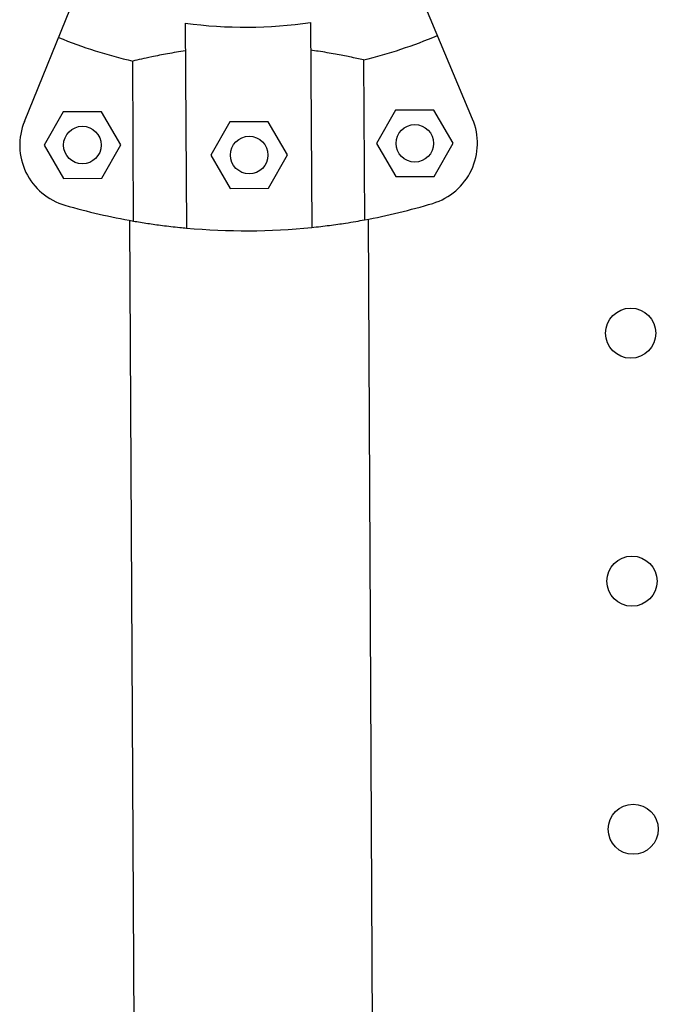
# Model space of a CAD drawing. Units: millimetres. Extents: x 56380.1 to 56395.3, y 33234.9 to 33252.6.
# Drawn here: x 56386.7 to 56386.8, y 33240.2 to 33240.3 of the extents above; entities that cross this region are included whole.
import ezdxf

# ---------------------------------------------------------------- set-up
doc = ezdxf.new("R2010")
doc.units = ezdxf.units.MM

msp = doc.modelspace()

# ---------------------------------------------------------------- linework, layer by layer
at = {"color": 7, "linetype": 'Continuous', "lineweight": 25}
for p, q in [((56386.67419397806, 33240.31593642606), (56386.68721990038, 33240.3478467677)), ((56386.74572924972, 33240.3163041593), (56386.73237594876, 33240.34807889626)), ((56386.69988178994, 33240.33162277107), (56386.7000499895, 33240.29890285239)), ((56386.71988152569, 33240.33172558145), (56386.72004972525, 33240.29900566276)), ((56386.69162538639, 33240.3000216783), (56386.69149413498, 33240.3255540609)), ((56386.72833112917, 33240.32574342464), (56386.72846238058, 33240.30021104204)), ((56386.68036516249, 33240.31744133471), (56386.67733249124, 33240.31212567497)), ((56386.68648499448, 33240.31747279423), (56386.68036516249, 33240.31744133471)), ((56386.68957215522, 33240.31218859402), (56386.68648499448, 33240.31747279423)), ((56386.73342308763, 33240.31771408355), (56386.73039041639, 33240.31239842381)), ((56386.73954291963, 33240.31774554307), (56386.73342308763, 33240.31771408355)), ((56386.74263008037, 33240.31246134286), (56386.73954291963, 33240.31774554307)), ((56386.70699142344, 33240.31584507818), (56386.70395875219, 33240.31052941844)), ((56386.71311125543, 33240.3158765377), (56386.70699142344, 33240.31584507818)), ((56386.71619841617, 33240.31059233749), (56386.71311125543, 33240.3158765377)), ((56386.73039041639, 33240.31239842381), (56386.73347757712, 33240.3071142236)), ((56386.73959740912, 33240.30714568312), (56386.74263008037, 33240.31246134286)), ((56386.67733249124, 33240.31212567497), (56386.68041965198, 33240.30684147476)), ((56386.68653948398, 33240.30687293428), (56386.68957215522, 33240.31218859402)), ((56386.70395875219, 33240.31052941844), (56386.70704591293, 33240.30524521823)), ((56386.71316574492, 33240.30527667775), (56386.71619841617, 33240.31059233749)), ((56386.68041965198, 33240.30684147476), (56386.68653948398, 33240.30687293428)), ((56386.73347757712, 33240.3071142236), (56386.73959740912, 33240.30714568312)), ((56386.70704591293, 33240.30524521823), (56386.71316574492, 33240.30527667775)), ((56386.69099354091, 33240.30013403743), (56386.69472357734, 33239.57452877834)), ((56386.73296767732, 33239.54659488616), (56386.72909303752, 33240.30032989118))]:
    msp.add_line(p, q, dxfattribs=at)
for centre, radius in [((56386.73651024837, 33240.31242988334), 0.002999999999999654), ((56386.68345232323, 33240.3121571345), 0.002999999999999656), ((56386.71007858418, 33240.31056087797), 0.002999999999999656), ((56386.77096110026, 33240.28212778646), 0.00400000000000098), ((56386.77116465438, 33240.24253033358), 0.00400000000000007), ((56386.77136820851, 33240.20293288069), 0.004000000000000302)]:
    msp.add_circle(centre, radius, dxfattribs=at)
for centre, radius, start, end in [((56386.70951772061, 33240.40247100419), 0.0715005125536023, 262.2548360977101, 278.334226512923), ((56386.70951772061, 33240.40247100419), 0.07900041649096122, 283.7769737047728, 292.7945311313881), ((56386.70951772061, 33240.40247100419), 0.07900041649096518, 247.7945311917115, 256.8120887381123), ((56386.68345232323, 33240.3121571345), 0.009999999999999657, 157.7945311917115, 253.9013830913273), ((56386.73651024837, 33240.31242988334), 0.01000000000000055, 286.6876795813163, 22.79453113138822), ((56386.70951772061, 33240.40247100419), 0.1040000000001154, 280.4956101726111, 286.6876795813163), ((56386.70951772061, 33240.40247100419), 0.1039999999998767, 253.9013830913273, 260.0934523126416), ((56386.70951772061, 33240.40247100419), 0.1039999999999589, 264.7767967417934, 275.8122655817516)]:
    msp.add_arc(centre, radius, start, end, dxfattribs=at)
for points, knots in [([(56386.69990456606, 33240.32719212271), (56386.69893324708, 33240.3270395549), (56386.69696249074, 33240.32673000264), (56386.69465014385, 33240.32626576167), (56386.6927963286, 33240.32586170509), (56386.69193077203, 33240.32565721672), (56386.69149413498, 33240.3255540609)], [0, 0, 0, 0, 0.2759362512639759, 0.5598604773581084, 0.7779680357214486, 1, 1, 1, 1]), ([(56386.72833112917, 33240.32574342464), (56386.72764020364, 33240.32589829227), (56386.72639351821, 33240.3261777308), (56386.72385979632, 33240.32667557765), (56386.72170090579, 33240.32704346474), (56386.72030306541, 33240.32723911865), (56386.71990430182, 33240.32729493307)], [0, 0, 0, 0, 0.3377029231692865, 0.6093410872178401, 0.8885562634689189, 1, 1, 1, 1]), ([(56386.69162538639, 33240.3000216783), (56386.69233842062, 33240.29990045676), (56386.69361117058, 33240.29968407906), (56386.6962021657, 33240.29931683965), (56386.69834217841, 33240.29906450666), (56386.69969935878, 33240.29893604163), (56386.7000499895, 33240.29890285239)], [0, 0, 0, 0, 0.3480004282555999, 0.6211728874639609, 0.9021291316030229, 0.9999999999999999, 0.9999999999999999, 0.9999999999999999, 0.9999999999999999]), ([(56386.72004972525, 33240.29900566276), (56386.72101845086, 33240.29911273056), (56386.72298403549, 33240.2993299756), (56386.72529762173, 33240.2996691214), (56386.727155803, 33240.29997301163), (56386.72802425644, 33240.30013122522), (56386.72846238058, 33240.30021104204)], [0, 0, 0, 0, 0.2749909130702211, 0.5579680230048757, 0.7770002743628767, 1, 1, 1, 1])]:
    msp.add_open_spline(points, degree=3, knots=knots, dxfattribs=at)

doc.saveas('drawing.dxf')
